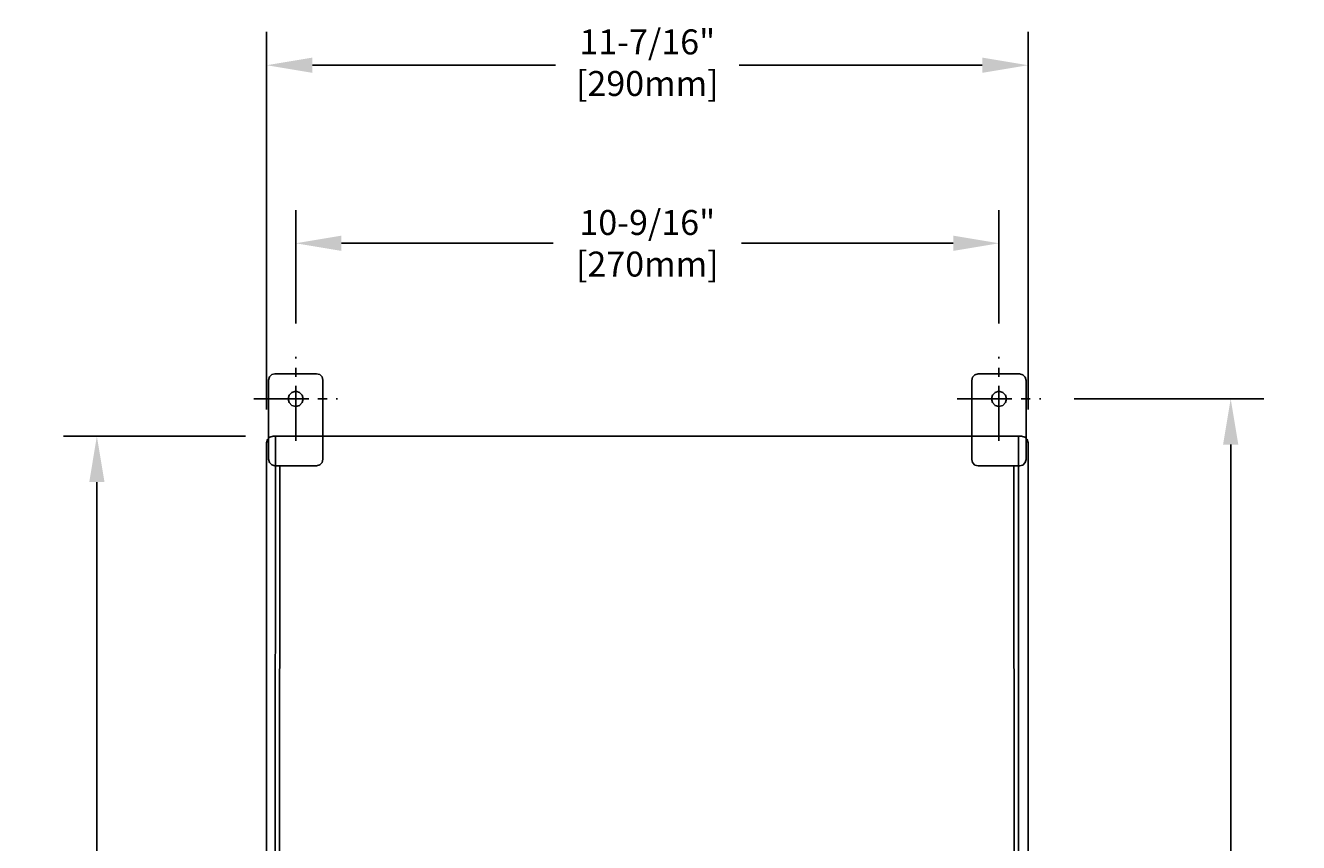
# Model space of a CAD drawing. Extents: x 95.5 to 144.5, y 4.8 to 43.3.
# Drawn here: x 95.5 to 114.6, y 30.3 to 42.6 of the extents above; entities that cross this region are included whole.
import ezdxf

# ---------------------------------------------------------------- set-up
doc = ezdxf.new("R2010")
doc.units = 0
doc.header["$MEASUREMENT"] = 0
doc.header["$PDMODE"] = 35
doc.header["$PDSIZE"] = 1
doc.linetypes.add('CENTER2', pattern=[1.125, 0.75, -0.125, 0.125, -0.125])
doc.layers.get('0').update_dxf_attribs({"linetype": 'CONTINUOUS'})
doc.layers.get('DEFPOINTS').update_dxf_attribs({"linetype": 'CONTINUOUS'})
doc.layers.add('DETAIL', color=4, linetype='CONTINUOUS')
doc.layers.add('DIM', color=1, linetype='CONTINUOUS')
doc.styles.add('DIM_S_8', font='simplex.shx', dxfattribs={"height": 0.375})
doc.dimstyles.new('DIM_S_7', dxfattribs={"dimtxt": 0.12, "dimasz": 0.6875, "dimexe": 0.5, "dimexo": 0.5, "dimgap": 0.09375, "dimtad": 1, "dimtih": 1, "dimtoh": 1, "dimdec": 4, "dimrnd": 0.0625, "dimzin": 0, "dimtxsty": 'DIM_S_8', "dimcen": 0.09375, "dimaunit": 1, "dimazin": 3, "dimtfac": 1, "dimtdec": 4, "dimtofl": 0, "dimtmove": 0, "dimatfit": 3, "dimtolj": 1, "dimtzin": 0})

# ---------------------------------------------------------------- blocks, each defined once
blk = doc.blocks.new('*D1')
at = {"color": 0, "linetype": 'BYBLOCK'}
for p, q in [((99.525, 38.114), (99.525, 39.82)), ((110.087, 38.114), (110.087, 39.82)), ((100.212, 39.32), (103.391, 39.32)), ((109.4, 39.32), (106.221, 39.32))]:
    blk.add_line(p, q, dxfattribs=at)
for points in [[(100.212, 39.435), (100.212, 39.205), (99.525, 39.32)], [(109.4, 39.435), (109.4, 39.205), (110.087, 39.32)]]:
    blk.add_solid(points, dxfattribs=at)
at = {"layer": 'DEFPOINTS', "color": 0, "linetype": 'BYBLOCK'}
for p in [(110.087, 39.32), (99.525, 37.614), (110.087, 37.614)]:
    blk.add_point(p, dxfattribs=at)
at = {"color": 0, "linetype": 'BYBLOCK', "insert": (104.806, 39.32), "char_height": 0.375, "attachment_point": 5, "style": 'DIM_S_8'}
blk.add_mtext('\\A1;10-9/16"\\P[270mm]', dxfattribs=at)
blk = doc.blocks.new('*D2')
at = {"color": 0, "linetype": 'BYBLOCK'}
for p, q in [((99.087, 36.821), (99.087, 42.496)), ((110.525, 36.821), (110.525, 42.496)), ((99.775, 41.996), (103.427, 41.996)), ((109.837, 41.996), (106.186, 41.996))]:
    blk.add_line(p, q, dxfattribs=at)
for points in [[(99.775, 42.11), (99.775, 41.881), (99.087, 41.996)], [(109.837, 42.11), (109.837, 41.881), (110.525, 41.996)]]:
    blk.add_solid(points, dxfattribs=at)
at = {"layer": 'DEFPOINTS', "color": 0, "linetype": 'BYBLOCK'}
for p in [(110.525, 41.996), (99.087, 36.321), (110.525, 36.321)]:
    blk.add_point(p, dxfattribs=at)
at = {"color": 0, "linetype": 'BYBLOCK', "insert": (104.806, 42.034), "char_height": 0.375, "attachment_point": 5, "style": 'DIM_S_8'}
blk.add_mtext('\\A1;11-7/16"\\P[290mm]', dxfattribs=at)
blk = doc.blocks.new('*D3')
at = {"color": 0, "linetype": 'BYBLOCK'}
for p, q in [((98.77, 36.42), (96.038, 36.42)), ((96.538, 35.732), (96.538, 28.147)), ((96.538, 19.107), (96.538, 26.692)), ((98.685, 18.42), (96.038, 18.42))]:
    blk.add_line(p, q, dxfattribs=at)
for points in [[(96.424, 35.732), (96.653, 35.732), (96.538, 36.42)], [(96.424, 19.107), (96.653, 19.107), (96.538, 18.42)]]:
    blk.add_solid(points, dxfattribs=at)
at = {"layer": 'DEFPOINTS', "color": 0, "linetype": 'BYBLOCK'}
for p in [(99.27, 36.42), (96.538, 18.42), (99.185, 18.42)]:
    blk.add_point(p, dxfattribs=at)
at = {"color": 0, "linetype": 'BYBLOCK', "insert": (96.538, 27.42), "char_height": 0.375, "attachment_point": 5, "style": 'DIM_S_8'}
blk.add_mtext('\\A1;18"\\P[455mm]', dxfattribs=at)
blk = doc.blocks.new('*D7')
at = {"color": 0, "linetype": 'BYBLOCK'}
for p, q in [((111.217, 36.982), (114.068, 36.982)), ((113.568, 36.295), (113.568, 29.644)), ((113.568, 21.539), (113.568, 28.189)), ((111.988, 20.851), (114.068, 20.851))]:
    blk.add_line(p, q, dxfattribs=at)
for points in [[(113.454, 36.295), (113.683, 36.295), (113.568, 36.982)], [(113.454, 21.539), (113.683, 21.539), (113.568, 20.851)]]:
    blk.add_solid(points, dxfattribs=at)
at = {"layer": 'DEFPOINTS', "color": 0, "linetype": 'BYBLOCK'}
for p in [(110.717, 36.982), (111.488, 20.851), (113.568, 20.851)]:
    blk.add_point(p, dxfattribs=at)
at = {"color": 0, "linetype": 'BYBLOCK', "insert": (113.568, 28.917), "char_height": 0.375, "attachment_point": 5, "style": 'DIM_S_8'}
blk.add_mtext('\\A1;16-1/8"\\P[410mm]', dxfattribs=at)

msp = doc.modelspace()

# ---------------------------------------------------------------- linework, layer by layer
at = {"layer": 'DETAIL', "linetype": 'CENTER2', "ltscale": 1.1}
for p, q in [((99.52486, 36.35027), (99.52486, 37.61371)), ((110.08736, 36.35027), (110.08736, 37.61371)), ((98.89514, 36.98208), (100.15436, 36.98208)), ((109.45764, 36.98208), (110.71686, 36.98208))]:
    msp.add_line(p, q, dxfattribs=at)
at = {"layer": 'DETAIL', "linetype": 'CONTINUOUS'}
for p, q in [((99.10074, 36.37067), (99.08739, 36.32105)), ((99.13574, 36.40607), (99.10074, 36.37067)), ((99.18479, 36.41958), (99.13574, 36.40607)), ((99.27047, 36.41958), (99.18479, 36.41958)), ((99.21768, 21.05648), (99.21945, 36.41958)), ((110.32765, 36.41958), (99.27047, 36.41958)), ((110.42744, 36.41958), (110.32765, 36.41958)), ((110.38047, 20.96611), (110.37869, 36.40884)), ((110.47648, 36.40607), (110.42744, 36.41958)), ((110.51148, 36.37067), (110.47648, 36.40607)), ((110.52484, 36.32105), (110.51148, 36.37067)), ((99.08739, 36.32105), (99.08739, 18.51821)), ((110.52484, 18.51821), (110.52484, 36.32105)), ((99.28101, 21.17263), (99.2846, 35.97769)), ((110.31715, 21.08222), (110.31354, 35.97769))]:
    msp.add_line(p, q, dxfattribs=at)
for points in [[(99.11638, 36.07621), (99.12973, 36.0266), (99.16472, 35.99119), (99.21377, 35.97769), (99.83595, 35.97769), (99.88499, 35.99119), (99.91999, 36.0266), (99.93335, 36.07621), (99.93335, 37.26165), (99.91999, 37.31127), (99.88499, 37.34668), (99.83595, 37.36018), (99.21377, 37.36018), (99.16472, 37.34668), (99.12973, 37.31127), (99.11638, 37.26165)], [(109.77626, 35.97411), (110.39846, 35.97411), (110.44752, 35.98761), (110.48251, 36.02302), (110.49587, 36.07263), (110.49587, 37.25809), (110.48251, 37.30769), (110.44752, 37.3431), (110.39846, 37.35661), (109.77626, 37.35661), (109.72721, 37.3431), (109.69222, 37.30769), (109.67886, 37.25809), (109.67886, 36.07263), (109.69222, 36.02302), (109.72721, 35.98761)], [(99.42804, 37.03926), (99.41272, 36.98208), (99.42804, 36.92479), (99.46829, 36.88411), (99.52486, 36.86864), (99.58139, 36.88411), (99.62158, 36.92479), (99.63686, 36.98208), (99.62158, 37.03926), (99.58139, 37.07991), (99.52486, 37.09537), (99.46829, 37.07991)], [(109.99054, 37.03926), (109.97522, 36.98208), (109.99054, 36.92479), (110.03079, 36.88411), (110.08736, 36.86864), (110.14389, 36.88411), (110.18408, 36.92479), (110.19936, 36.98208), (110.18408, 37.03926), (110.14389, 37.07991), (110.08736, 37.09537), (110.03079, 37.07991)]]:
    msp.add_lwpolyline(points, close=True, dxfattribs=at)

# ---------------------------------------------------------------- dimensions: what is measured, and where the dimension line sits
at = {"layer": 'DIM', "linetype": 'CONTINUOUS'}
for base, p1, p2, text, picture, middle in [((110.52484, 41.99564), (99.08739, 36.32105), (110.52484, 36.32105), '11-7/16"\\P[290mm]', '*D2', (104.80611, 42.03442)), ((110.08736, 39.31998), (99.52486, 37.61371), (110.08736, 37.61371), '10-9/16"\\P[270mm]', '*D1', (104.80611, 39.31998))]:
    dim = msp.add_linear_dim(base=base, p1=p1, p2=p2, text=text, dimstyle='DIM_S_7', override={"dimpost": '\\X'}, dxfattribs=at)
    dim.commit()
    dim.dimension.update_dxf_attribs({"geometry": picture, "text_midpoint": middle, "dimtype": 160})
for base, p1, p2, text, picture, middle in [((113.5685, 20.85139), (110.71686, 36.98208), (111.48796, 20.85139), '16-1/8"\\P[410mm]', '*D7', (113.5685, 28.91673)), ((96.53828, 18.41968), (99.27047, 36.41958), (99.18479, 18.41968), '18"\\P[455mm]', '*D3', (96.53828, 27.41963))]:
    dim = msp.add_linear_dim(base=base, p1=p1, p2=p2, angle=90, text=text, dimstyle='DIM_S_7', override={"dimpost": '\\X'}, dxfattribs=at)
    dim.commit()
    dim.dimension.update_dxf_attribs({"geometry": picture, "text_midpoint": middle})

doc.saveas('drawing.dxf')
